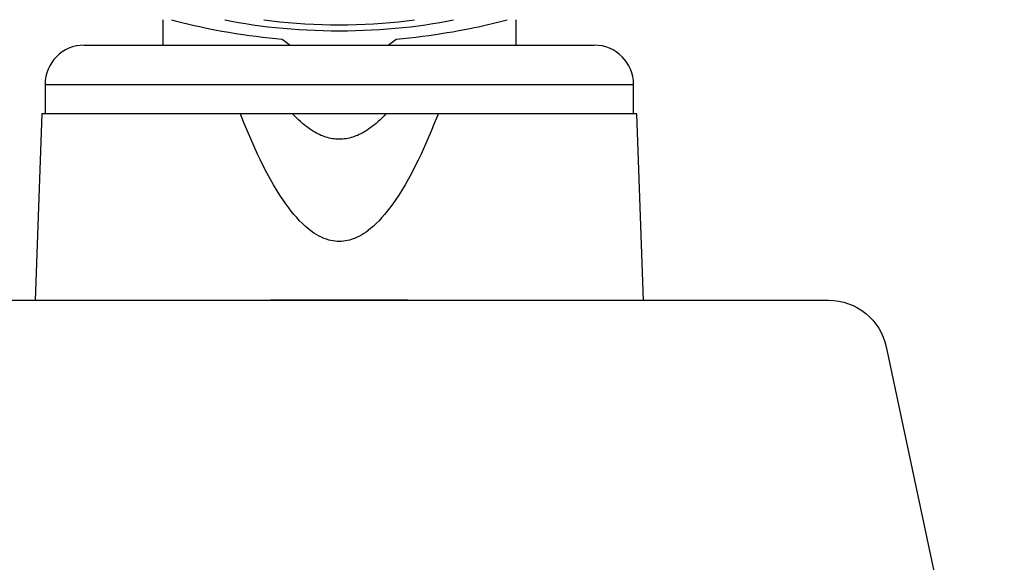
# Model space of a CAD drawing. Units: millimetres. Extents: x -1654 to 716, y 20 to 1519.
# Drawn here: x -356 to -306, y 1276 to 1303 of the extents above; entities that cross this region are included whole.
import ezdxf

# ---------------------------------------------------------------- set-up
doc = ezdxf.new("R2010")
doc.units = ezdxf.units.MM
doc.header["$LTSCALE"] = 2.5
doc.layers.add('1', color=7, linetype='Continuous')
doc.layers.add('2', color=4, linetype='Continuous')

# ---------------------------------------------------------------- blocks, each defined once
blk = doc.blocks.new('20FR63i85 dobb skydedør')
at = {"layer": '2'}
blk.add_lwpolyline([(3, 0, -0.414214), (0, 3), (0, 18.85), (2.2, 18.85), (2.2, 20.85), (11.6, 20.85), (11.6, 33.15), (2.2, 33.15), (2.2, 35.15), (0, 35.15), (0, 46, -0.414214), (3, 49), (7, 49), (7, 61, -0.414214), (9, 63), (64.946, 63, -0.354119), (67.881, 60.624), (73.878, 32.408, -0.476976), (72.9, 31.2), (53.469, 31.2), (49.638, 0)], format="xyb", close=True, dxfattribs=at)
blk = doc.blocks.new('Greb')
at = {"layer": '1', "color": 1, "linetype": 'Continuous'}
for p, q in [((39.6, 50.3), (39.6, 49)), ((40.040391, 50.296342), (40.237049, 50.244387)), ((40.237049, 50.244387), (40.433685, 50.193678)), ((40.433685, 50.193678), (40.650129, 50.139493)), ((42.765127, 50.297347), (43.109511, 50.227152)), ((43.109511, 50.227152), (43.462944, 50.161282)), ((44.760797, 50.299058), (45.164924, 50.24594)), ((45.164924, 50.24594), (45.576908, 50.198781)), ((45.576908, 50.198781), (45.995807, 50.15769)), ((51.204044, 50.157676), (51.622945, 50.198766)), ((51.622945, 50.198766), (52.034931, 50.245922)), ((52.034931, 50.245922), (52.439062, 50.299038)), ((53.724875, 50.159118), (54.077692, 50.224661)), ((54.077692, 50.224661), (54.421528, 50.29451)), ((56.748278, 50.189134), (56.953772, 50.24204)), ((56.953772, 50.24204), (57.159186, 50.29627)), ((57.6, 50.3), (57.6, 49)), ((40.650129, 50.139493), (40.863769, 50.087746)), ((40.863769, 50.087746), (41.075275, 50.038215)), ((41.075275, 50.038215), (41.285321, 49.990674)), ((41.285321, 49.990674), (41.494581, 49.944901)), ((41.494581, 49.944901), (41.703725, 49.900672)), ((41.703725, 49.900672), (41.913427, 49.857763)), ((41.913427, 49.857763), (42.26453, 49.788941)), ((42.26453, 49.788941), (42.618328, 49.723361)), ((42.618328, 49.723361), (42.974113, 49.661234)), ((43.462944, 50.161282), (43.824844, 50.099846)), ((43.824844, 50.099846), (44.194614, 50.042945)), ((44.194614, 50.042945), (44.571644, 49.990672)), ((44.571644, 49.990672), (44.955314, 49.943114)), ((44.955314, 49.943114), (45.344991, 49.90035)), ((45.344991, 49.90035), (45.740032, 49.862449)), ((45.740032, 49.862449), (46.139787, 49.829474)), ((45.995807, 50.15769), (46.420662, 50.12276)), ((46.139787, 49.829474), (46.543596, 49.80148)), ((46.420662, 50.12276), (46.850502, 50.094071)), ((46.543596, 49.80148), (46.950795, 49.778513)), ((46.850502, 50.094071), (47.284343, 50.071689)), ((46.950795, 49.778513), (47.360712, 49.76061)), ((47.284343, 50.071689), (47.721194, 50.055664)), ((47.360712, 49.76061), (47.772672, 49.747801)), ((47.721194, 50.055664), (48.160055, 50.046035)), ((47.772672, 49.747801), (48.185995, 49.740107)), ((48.160055, 50.046035), (48.599922, 50.042821)), ((48.185995, 49.740107), (48.6, 49.737541)), ((48.599922, 50.042821), (49.039789, 50.046032)), ((48.6, 49.737541), (49.012922, 49.740093)), ((49.012922, 49.740093), (49.425167, 49.747747)), ((49.039789, 50.046032), (49.478651, 50.05566)), ((49.425167, 49.747747), (49.836059, 49.760489)), ((49.478651, 50.05566), (49.915502, 50.071682)), ((49.836059, 49.760489), (50.244925, 49.778299)), ((49.915502, 50.071682), (50.349345, 50.094062)), ((50.244925, 49.778299), (50.651094, 49.801147)), ((50.349345, 50.094062), (50.779186, 50.122749)), ((50.651094, 49.801147), (51.0539, 49.828996)), ((50.779186, 50.122749), (51.204044, 50.157676)), ((51.0539, 49.828996), (51.452683, 49.8618)), ((51.452683, 49.8618), (51.846789, 49.899506)), ((51.846789, 49.899506), (52.235571, 49.942051)), ((52.235571, 49.942051), (52.618393, 49.989367)), ((52.618393, 49.989367), (52.994627, 50.041374)), ((52.994627, 50.041374), (53.363656, 50.097989)), ((53.363656, 50.097989), (53.724875, 50.159118)), ((54.093419, 49.639108), (54.390635, 49.689542)), ((54.390635, 49.689542), (54.686705, 49.742446)), ((54.686705, 49.742446), (54.981211, 49.797695)), ((54.981211, 49.797695), (55.273734, 49.855166)), ((55.273734, 49.855166), (55.482645, 49.897816)), ((55.482645, 49.897816), (55.690998, 49.941776)), ((55.690998, 49.941776), (55.899476, 49.987271)), ((55.899476, 49.987271), (56.108761, 50.034528)), ((56.108761, 50.034528), (56.319535, 50.083773)), ((56.319535, 50.083773), (56.53248, 50.135233)), ((56.53248, 50.135233), (56.748278, 50.189134)), ((42.974113, 49.661234), (43.331177, 49.602771)), ((43.331177, 49.602771), (43.688813, 49.548183)), ((43.688813, 49.548183), (44.022392, 49.500908)), ((44.022392, 49.500908), (44.355966, 49.45713)), ((44.355966, 49.45713), (44.689649, 49.41679)), ((44.689649, 49.41679), (45.023554, 49.379831)), ((45.023554, 49.379831), (45.357795, 49.346195)), ((45.357795, 49.346195), (45.692484, 49.315825)), ((45.692484, 49.315825), (46.1, 49)), ((51.1, 49), (51.507516, 49.315825)), ((51.507516, 49.315825), (51.839863, 49.345971)), ((51.839863, 49.345971), (52.171763, 49.379337)), ((52.171763, 49.379337), (52.503334, 49.415979)), ((52.503334, 49.415979), (52.834689, 49.455956)), ((52.834689, 49.455956), (53.165946, 49.499326)), ((53.165946, 49.499326), (53.49722, 49.546147)), ((53.49722, 49.546147), (53.795475, 49.591268)), ((53.795475, 49.591268), (54.093419, 49.639108)), ((35.6, 49), (61.6, 49)), ((33.6, 47), (33.6, 45.5)), ((33.6, 47), (63.6, 47)), ((63.6, 45.5), (63.6, 47)), ((33.431747, 45.5), (33.1, 36)), ((63.768253, 45.5), (33.431747, 45.5)), ((43.599135, 45.395474), (43.55821, 45.5)), ((43.755954, 45.002627), (43.599135, 45.395474)), ((46.317811, 45.398836), (46.222799, 45.5)), ((46.414944, 45.299654), (46.317811, 45.398836)), ((46.514294, 45.202669), (46.414944, 45.299654)), ((46.615957, 45.108096), (46.514294, 45.202669)), ((50.685711, 45.202674), (50.58405, 45.108101)), ((50.785059, 45.299657), (50.685711, 45.202674)), ((50.88219, 45.398838), (50.785059, 45.299657)), ((50.977201, 45.5), (50.88219, 45.398838)), ((53.600879, 45.395508), (53.444059, 45.002661)), ((53.64179, 45.5), (53.600879, 45.395508)), ((64.1, 36), (63.768253, 45.5)), ((43.917222, 44.61153), (43.755954, 45.002627)), ((46.72003, 45.016148), (46.615957, 45.108096)), ((46.80879, 44.941598), (46.72003, 45.016148)), ((46.899348, 44.869233), (46.80879, 44.941598)), ((46.991757, 44.799261), (46.899348, 44.869233)), ((47.086071, 44.731889), (46.991757, 44.799261)), ((47.182343, 44.667325), (47.086071, 44.731889)), ((50.113951, 44.731903), (50.017683, 44.66734)), ((50.208262, 44.799273), (50.113951, 44.731903)), ((50.300668, 44.869244), (50.208262, 44.799273)), ((50.391223, 44.941607), (50.300668, 44.869244)), ((50.479979, 45.016155), (50.391223, 44.941607)), ((50.58405, 45.108101), (50.479979, 45.016155)), ((53.444059, 45.002661), (53.282792, 44.611565)), ((44.083366, 44.222474), (43.917222, 44.61153)), ((44.254812, 43.835748), (44.083366, 44.222474)), ((47.280626, 44.605776), (47.182343, 44.667325)), ((47.35577, 44.561677), (47.280626, 44.605776)), ((47.432056, 44.519531), (47.35577, 44.561677)), ((47.509466, 44.479476), (47.432056, 44.519531)), ((47.587977, 44.441648), (47.509466, 44.479476)), ((47.66757, 44.406185), (47.587977, 44.441648)), ((47.748224, 44.373224), (47.66757, 44.406185)), ((47.829919, 44.3429), (47.748224, 44.373224)), ((47.912634, 44.315352), (47.829919, 44.3429)), ((47.996369, 44.290696), (47.912634, 44.315352)), ((48.080979, 44.269044), (47.996369, 44.290696)), ((48.16634, 44.250481), (48.080979, 44.269044)), ((48.252326, 44.235097), (48.16634, 44.250481)), ((48.338812, 44.222978), (48.252326, 44.235097)), ((48.425673, 44.214214), (48.338812, 44.222978)), ((48.512785, 44.208891), (48.425673, 44.214214)), ((48.600021, 44.207098), (48.512785, 44.208891)), ((48.687257, 44.208894), (48.600021, 44.207098)), ((48.774368, 44.214218), (48.687257, 44.208894)), ((48.861228, 44.222985), (48.774368, 44.214218)), ((48.947714, 44.235105), (48.861228, 44.222985)), ((49.033699, 44.250492), (48.947714, 44.235105)), ((49.119059, 44.269056), (49.033699, 44.250492)), ((49.203669, 44.29071), (49.119059, 44.269056)), ((49.287404, 44.315367), (49.203669, 44.29071)), ((49.370117, 44.342916), (49.287404, 44.315367)), ((49.451811, 44.37324), (49.370117, 44.342916)), ((49.532464, 44.406202), (49.451811, 44.37324)), ((49.612057, 44.441665), (49.532464, 44.406202)), ((49.690567, 44.479493), (49.612057, 44.441665)), ((49.767976, 44.519548), (49.690567, 44.479493)), ((49.844261, 44.561693), (49.767976, 44.519548)), ((49.919404, 44.605793), (49.844261, 44.561693)), ((50.017683, 44.66734), (49.919404, 44.605793)), ((53.116649, 44.222509), (52.945204, 43.835782)), ((53.282792, 44.611565), (53.116649, 44.222509)), ((44.431988, 43.451641), (44.254812, 43.835748)), ((52.945204, 43.835782), (52.768029, 43.451675)), ((44.584531, 43.133418), (44.431988, 43.451641)), ((52.768029, 43.451675), (52.615486, 43.133453)), ((44.741813, 42.817522), (44.584531, 43.133418)), ((44.904287, 42.504252), (44.741813, 42.817522)), ((52.458205, 42.817556), (52.295733, 42.504287)), ((52.615486, 43.133453), (52.458205, 42.817556)), ((45.072582, 42.193697), (44.904287, 42.504252)), ((45.24719, 41.886653), (45.072582, 42.193697)), ((52.127438, 42.193733), (51.952831, 41.886689)), ((52.295733, 42.504287), (52.127438, 42.193733)), ((45.428769, 41.583697), (45.24719, 41.886653)), ((51.952831, 41.886689), (51.771253, 41.583734)), ((45.570105, 41.359313), (45.428769, 41.583697)), ((45.716218, 41.138002), (45.570105, 41.359313)), ((51.629918, 41.35935), (51.483806, 41.138039)), ((51.771253, 41.583734), (51.629918, 41.35935)), ((45.867588, 40.920206), (45.716218, 41.138002)), ((46.02469, 40.70637), (45.867588, 40.920206)), ((46.155012, 40.538303), (46.02469, 40.70637)), ((51.175337, 40.706407), (51.045016, 40.538342)), ((51.332438, 40.920244), (51.175337, 40.706407)), ((51.483806, 41.138039), (51.332438, 40.920244)), ((46.2897, 40.373696), (46.155012, 40.538303)), ((46.429134, 40.213185), (46.2897, 40.373696)), ((46.573695, 40.057405), (46.429134, 40.213185)), ((50.770898, 40.213226), (50.62634, 40.057446)), ((50.91033, 40.373736), (50.770898, 40.213226)), ((51.045016, 40.538342), (50.91033, 40.373736)), ((46.723763, 39.906991), (46.573695, 40.057405)), ((46.85365, 39.785962), (46.723763, 39.906991)), ((46.987949, 39.669861), (46.85365, 39.785962)), ((47.126959, 39.559425), (46.987949, 39.669861)), ((50.212095, 39.669902), (50.073088, 39.559466)), ((50.34639, 39.786004), (50.212095, 39.669902)), ((50.476275, 39.907032), (50.34639, 39.786004)), ((50.62634, 40.057446), (50.476275, 39.907032)), ((47.234637, 39.480676), (47.126959, 39.559425)), ((47.345203, 39.406019), (47.234637, 39.480676)), ((47.458716, 39.335934), (47.345203, 39.406019)), ((47.575236, 39.270901), (47.458716, 39.335934)), ((47.694948, 39.211348), (47.575236, 39.270901)), ((47.817556, 39.157975), (47.694948, 39.211348)), ((47.942882, 39.111415), (47.817556, 39.157975)), ((49.382513, 39.158004), (49.257189, 39.111439)), ((49.505117, 39.211381), (49.382513, 39.158004)), ((49.624825, 39.270937), (49.505117, 39.211381)), ((49.741341, 39.335972), (49.624825, 39.270937)), ((49.854851, 39.406058), (49.741341, 39.335972)), ((49.965413, 39.480716), (49.854851, 39.406058)), ((50.073088, 39.559466), (49.965413, 39.480716)), ((48.070749, 39.072301), (47.942882, 39.111415)), ((48.174791, 39.046757), (48.070749, 39.072301)), ((48.280043, 39.026573), (48.174791, 39.046757)), ((48.386204, 39.011931), (48.280043, 39.026573)), ((48.49297, 39.003013), (48.386204, 39.011931)), ((48.600039, 39.000001), (48.49297, 39.003013)), ((48.707108, 39.003016), (48.600039, 39.000001)), ((48.813874, 39.011938), (48.707108, 39.003016)), ((48.920034, 39.026584), (48.813874, 39.011938)), ((49.025286, 39.046773), (48.920034, 39.026584)), ((49.129326, 39.072321), (49.025286, 39.046773)), ((49.257189, 39.111439), (49.129326, 39.072321)), ((52.1, 36), (45.1, 36))]:
    blk.add_line(p, q, dxfattribs=at)
for centre, start, end in [((35.6, 47), 90, 180), ((61.6, 47), 0, 90)]:
    blk.add_arc(centre, 2, start, end, dxfattribs=at)

msp = doc.modelspace()

# ---------------------------------------------------------------- block references
at = {"layer": '1'}
msp.add_blockref('Greb', (-388.31, 1253.035), dxfattribs=at)
at = {"layer": '2'}
msp.add_blockref('20FR63i85 dobb skydedør', (-379.71, 1226.035), dxfattribs=at)

doc.saveas('drawing.dxf')
